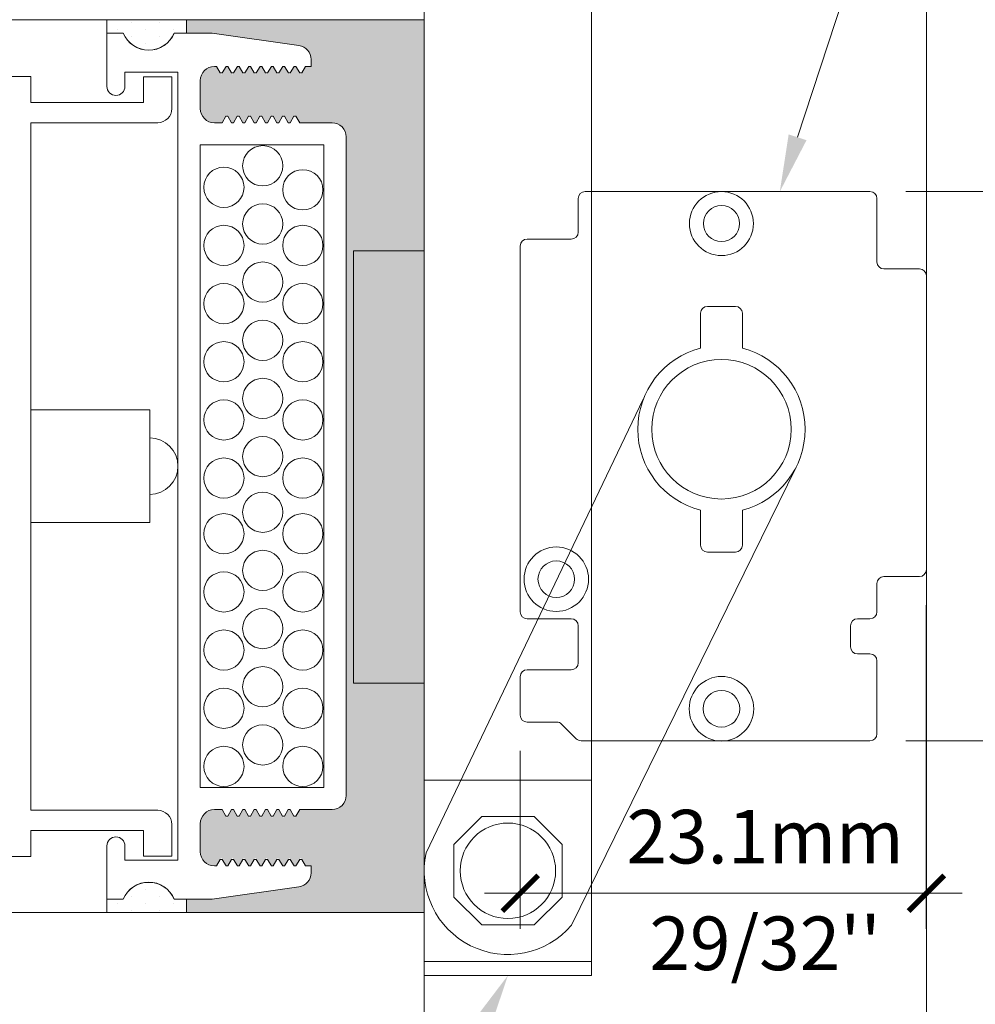
# Model space of a CAD drawing. Extents: x -54 to 135, y -173 to -42.
# Drawn here: x -10 to -9, y -109 to -108 of the extents above; entities that cross this region are included whole.
import ezdxf
from ezdxf import colors
from ezdxf.entities.mleader import LeaderData, LeaderLine
from ezdxf.math import Vec2, Vec3

# ---------------------------------------------------------------- set-up
doc = ezdxf.new("R2010")
doc.units = 0
doc.header["$LTSCALE"] = 0.375
doc.header["$MEASUREMENT"] = 0
doc.linetypes.add('DASHED', pattern=[0.75, 0.5, -0.25])
doc.linetypes.add('HIDDEN', pattern=[0.375, 0.25, -0.125])
doc.layers.get('0').update_dxf_attribs({"linetype": 'CONTINUOUS', "lineweight": 0})
doc.layers.get('DEFPOINTS').update_dxf_attribs({"linetype": 'CONTINUOUS', "lineweight": 5})
doc.layers.add('Catalogue Texte Anglais', color=7, linetype='CONTINUOUS', lineweight=5)
doc.layers.add('VITRAGE', color=140, linetype='CONTINUOUS', lineweight=15)
doc.layers.add('OPERATOR', color=80, linetype='CONTINUOUS')
doc.layers.add('VISION CONTROL', color=120, linetype='CONTINUOUS')
doc.styles.get("Standard").update_dxf_attribs({"font": 'arial.ttf', "height": 0.08})
doc.styles.add('T_ISO_0.5', font='arial.ttf', dxfattribs={"height": 0.06})
doc.dimstyles.new('catalogue ISO-0.5', dxfattribs={"dimscale": 0.5, "dimtxt": 0.06, "dimasz": 0.08, "dimexe": 0.08, "dimexo": 0.08, "dimgap": 0.05, "dimtad": 1, "dimdec": 1, "dimlfac": 50.8, "dimzin": 9, "dimdsep": 46, "dimtxsty": 'T_ISO_0.5', "dimblk": 'ARCHTICK', "dimcen": 0.5, "dimdle": 0.08, "dimclrd": 30, "dimclre": 165, "dimclrt": 7, "dimadec": 0, "dimazin": 0, "dimtfac": 1, "dimtdec": 1, "dimtmove": 0, "dimatfit": 3, "dimfxl": 0.15, "dimfrac": 2, "dimlwd": 9, "dimlwe": 9, "dimarcsym": 0})

# ---------------------------------------------------------------- blocks, each defined once
blk = doc.blocks.new('_ArchTick')
at = {"color": 0, "const_width": 0.15}
blk.add_lwpolyline([(-0.5, -0.5), (0.5, 0.5)], dxfattribs=at)
blk = doc.blocks.new('*D483')
at = {"color": 165, "lineweight": 9, "ltscale": 0.15, "transparency": 16777216}
for p, q in [((-8.8633, -108.8117), (-8.8633, -109.1742)), ((-9.3182, -108.9747), (-9.3182, -109.1742))]:
    blk.add_line(p, q, dxfattribs=at)
at = {"color": 30, "lineweight": 9, "ltscale": 0.15, "transparency": 16777216}
blk.add_line((-9.3582, -109.1342), (-8.8233, -109.1342), dxfattribs=at)
at = {"layer": 'DEFPOINTS', "color": 0, "lineweight": 0, "ltscale": 0.15, "transparency": 16777216}
for p in [(-8.8633, -108.7717), (-9.3182, -108.9347), (-8.8633, -109.1342)]:
    blk.add_point(p, dxfattribs=at)
at = {"color": 30, "lineweight": 9, "ltscale": 0.15, "transparency": 16777216, "xscale": 0.04, "yscale": 0.04, "zscale": 0.04, "rotation": 180}
blk.add_blockref('_ArchTick', (-9.3182, -109.1342), dxfattribs=at)
at = {"color": 30, "lineweight": 9, "ltscale": 0.15, "transparency": 16777216, "xscale": 0.04, "yscale": 0.04, "zscale": 0.04}
blk.add_blockref('_ArchTick', (-8.8633, -109.1342), dxfattribs=at)
at = {"color": 7, "ltscale": 0.15, "transparency": 16777216, "char_height": 0.06, "attachment_point": 5, "style": 'T_ISO_0.5'}
for s, insert in [('23.1mm', (-9.0439, -109.0786)), ("\\f\\X [;\\fArial;29/32''\\f]", (-9.0439, -109.1903))]:
    blk.add_mtext(s, dxfattribs=dict(at, insert=insert))
blk = doc.blocks.new('*D484')
at = {"color": 30, "lineweight": 9, "ltscale": 0.15, "transparency": 16777216}
blk.add_line((-8.6302, -109.0034), (-8.6302, -108.3084), dxfattribs=at)
at = {"color": 165, "lineweight": 9, "ltscale": 0.15, "transparency": 16777216}
for p, q in [((-8.8864, -108.3484), (-8.5902, -108.3484)), ((-8.8864, -108.9634), (-8.5902, -108.9634))]:
    blk.add_line(p, q, dxfattribs=at)
at = {"layer": 'DEFPOINTS', "color": 0, "lineweight": 0, "ltscale": 0.15, "transparency": 16777216}
for p in [(-8.9264, -108.3484), (-8.6302, -108.3484), (-8.9264, -108.9634)]:
    blk.add_point(p, dxfattribs=at)
at = {"color": 30, "lineweight": 9, "ltscale": 0.15, "transparency": 16777216, "xscale": 0.04, "yscale": 0.04, "zscale": 0.04}
for p, rotation in [((-8.6302, -108.3484), 90), ((-8.6302, -108.9634), 270)]:
    blk.add_blockref('_ArchTick', p, dxfattribs=dict(at, rotation=rotation))
at = {"color": 7, "ltscale": 0.15, "transparency": 16777216, "char_height": 0.06, "attachment_point": 5, "rotation": 90, "style": 'T_ISO_0.5'}
for s, insert in [('31.2mm', (-8.6859, -108.6559)), ("\\f\\X [;\\fArial;1 7/32''\\f]", (-8.5742, -108.6559))]:
    blk.add_mtext(s, dxfattribs=dict(at, insert=insert))
blk = doc.blocks.new('_Dot')
at = {"color": 0, "linetype": 'ByBlock', "lineweight": -2}
blk.add_line((-0.5, 0), (-1, 0), dxfattribs=at)
at = {"color": 0, "linetype": 'ByBlock', "const_width": 0.5}
blk.add_lwpolyline([(-0.25, 0, 1), (0.25, 0, 1)], format="xyb", close=True, dxfattribs=at)

msp = doc.modelspace()

# ---------------------------------------------------------------- hatches: boundary and pattern name
at = {"layer": 'VISION CONTROL', "lineweight": 5}
h = msp.add_hatch(color=8, dxfattribs=at)
edge = h.paths.add_edge_path()
edge.add_line((-9.42579107, -108.15592539), (-9.69203635, -108.15592539))
edge.add_line((-9.69203635, -108.15592539), (-9.69203635, -108.17121915))
edge.add_line((-9.69203635, -108.17121915), (-9.66341931, -108.17121915))
edge.add_line((-9.66341931, -108.17121915), (-9.56615776, -108.18488837))
edge.add_arc((-9.56832617, -108.20058585), 0.01584654, -0.13510309, 82.13510309, ccw=False)
edge.add_line((-9.55247967, -108.20062321), (-9.55247967, -108.20824015))
edge.add_line((-9.55247967, -108.20824015), (-9.55883546, -108.20824015))
edge.add_line((-9.55883546, -108.20824015), (-9.56419816, -108.21752861))
edge.add_line((-9.56419816, -108.21752861), (-9.56956086, -108.20824015))
edge.add_line((-9.56956086, -108.20824015), (-9.57154705, -108.20824015))
edge.add_line((-9.57154705, -108.20824015), (-9.57690974, -108.21752861))
edge.add_line((-9.57690974, -108.21752861), (-9.58227244, -108.20824015))
edge.add_line((-9.58227244, -108.20824015), (-9.58425863, -108.20824015))
edge.add_line((-9.58425863, -108.20824015), (-9.58962133, -108.21752861))
edge.add_line((-9.58962133, -108.21752861), (-9.59498402, -108.20824015))
edge.add_line((-9.59498402, -108.20824015), (-9.59697021, -108.20824015))
edge.add_line((-9.59697021, -108.20824015), (-9.60233291, -108.21752861))
edge.add_line((-9.60233291, -108.21752861), (-9.60769561, -108.20824015))
edge.add_line((-9.60769561, -108.20824015), (-9.60968179, -108.20824015))
edge.add_line((-9.60968179, -108.20824015), (-9.61504449, -108.21752861))
edge.add_line((-9.61504449, -108.21752861), (-9.62040719, -108.20824015))
edge.add_line((-9.62040719, -108.20824015), (-9.62239337, -108.20824015))
edge.add_line((-9.62239337, -108.20824015), (-9.62775607, -108.21752861))
edge.add_line((-9.62775607, -108.21752861), (-9.63311877, -108.20824015))
edge.add_line((-9.63311877, -108.20824015), (-9.63510495, -108.20824015))
edge.add_line((-9.63510495, -108.20824015), (-9.64046765, -108.21752861))
edge.add_line((-9.64046765, -108.21752861), (-9.64583035, -108.20824015))
edge.add_line((-9.64583035, -108.20824015), (-9.64781653, -108.20824015))
edge.add_line((-9.64781653, -108.20824015), (-9.65317923, -108.21752861))
edge.add_line((-9.65317923, -108.21752861), (-9.65844702, -108.20840453))
edge.add_arc((-9.66072673, -108.22412962), 0.01588948, 81.75112766, 180)
edge.add_line((-9.67661621, -108.22412962), (-9.67661621, -108.25551134))
edge.add_arc((-9.66072673, -108.25551134), 0.01588948, 180, 270)
edge.add_line((-9.66072673, -108.27140082), (-9.65231326, -108.27140082))
edge.add_line((-9.65231326, -108.27140082), (-9.64695056, -108.26211235))
edge.add_line((-9.64695056, -108.26211235), (-9.64158786, -108.27140082))
edge.add_line((-9.64158786, -108.27140082), (-9.63960167, -108.27140082))
edge.add_line((-9.63960167, -108.27140082), (-9.63423898, -108.26211235))
edge.add_line((-9.63423898, -108.26211235), (-9.62887628, -108.27140082))
edge.add_line((-9.62887628, -108.27140082), (-9.62689009, -108.27140082))
edge.add_line((-9.62689009, -108.27140082), (-9.6215274, -108.26211235))
edge.add_line((-9.6215274, -108.26211235), (-9.6161647, -108.27140082))
edge.add_line((-9.6161647, -108.27140082), (-9.61417851, -108.27140082))
edge.add_line((-9.61417851, -108.27140082), (-9.60881581, -108.26211235))
edge.add_line((-9.60881581, -108.26211235), (-9.60345312, -108.27140082))
edge.add_line((-9.60345312, -108.27140082), (-9.60146693, -108.27140082))
edge.add_line((-9.60146693, -108.27140082), (-9.59610423, -108.26211235))
edge.add_line((-9.59610423, -108.26211235), (-9.59074153, -108.27140082))
edge.add_line((-9.59074153, -108.27140082), (-9.58875535, -108.27140082))
edge.add_line((-9.58875535, -108.27140082), (-9.58339265, -108.26211235))
edge.add_line((-9.58339265, -108.26211235), (-9.57802995, -108.27140082))
edge.add_line((-9.57802995, -108.27140082), (-9.57604377, -108.27140082))
edge.add_line((-9.57604377, -108.27140082), (-9.57068107, -108.26211235))
edge.add_line((-9.57068107, -108.26211235), (-9.56531837, -108.27140082))
edge.add_line((-9.56531837, -108.27140082), (-9.5290427, -108.27140082))
edge.add_arc((-9.5290427, -108.28729029), 0.01588948, 0, 90, ccw=False)
edge.add_line((-9.51315322, -108.28729029), (-9.51315322, -109.02456049))
edge.add_arc((-9.5290427, -109.02456049), 0.01588948, 270, 360, ccw=False)
edge.add_line((-9.5290427, -109.04044997), (-9.56531837, -109.04044997))
edge.add_line((-9.56531837, -109.04044997), (-9.57068107, -109.04973843))
edge.add_line((-9.57068107, -109.04973843), (-9.57604377, -109.04044997))
edge.add_line((-9.57604377, -109.04044997), (-9.57802995, -109.04044997))
edge.add_line((-9.57802995, -109.04044997), (-9.58339265, -109.04973843))
edge.add_line((-9.58339265, -109.04973843), (-9.58875535, -109.04044997))
edge.add_line((-9.58875535, -109.04044997), (-9.59074153, -109.04044997))
edge.add_line((-9.59074153, -109.04044997), (-9.59610423, -109.04973843))
edge.add_line((-9.59610423, -109.04973843), (-9.60146693, -109.04044997))
edge.add_line((-9.60146693, -109.04044997), (-9.60345312, -109.04044997))
edge.add_line((-9.60345312, -109.04044997), (-9.60881581, -109.04973843))
edge.add_line((-9.60881581, -109.04973843), (-9.61417851, -109.04044997))
edge.add_line((-9.61417851, -109.04044997), (-9.6161647, -109.04044997))
edge.add_line((-9.6161647, -109.04044997), (-9.6215274, -109.04973843))
edge.add_line((-9.6215274, -109.04973843), (-9.62689009, -109.04044997))
edge.add_line((-9.62689009, -109.04044997), (-9.62887628, -109.04044997))
edge.add_line((-9.62887628, -109.04044997), (-9.63423898, -109.04973843))
edge.add_line((-9.63423898, -109.04973843), (-9.63960167, -109.04044997))
edge.add_line((-9.63960167, -109.04044997), (-9.64158786, -109.04044997))
edge.add_line((-9.64158786, -109.04044997), (-9.64695056, -109.04973843))
edge.add_line((-9.64695056, -109.04973843), (-9.65231326, -109.04044997))
edge.add_line((-9.65231326, -109.04044997), (-9.66072673, -109.04044997))
edge.add_arc((-9.66072673, -109.05633944), 0.01588948, 90, 180)
edge.add_line((-9.67661621, -109.05633944), (-9.67661621, -109.08772116))
edge.add_arc((-9.66072673, -109.08772116), 0.01588948, 180, 278.24887234)
edge.add_line((-9.65844702, -109.10344625), (-9.65317923, -109.09432217))
edge.add_line((-9.65317923, -109.09432217), (-9.64781653, -109.10361064))
edge.add_line((-9.64781653, -109.10361064), (-9.64583035, -109.10361064))
edge.add_line((-9.64583035, -109.10361064), (-9.64046765, -109.09432217))
edge.add_line((-9.64046765, -109.09432217), (-9.63510495, -109.10361064))
edge.add_line((-9.63510495, -109.10361064), (-9.63311877, -109.10361064))
edge.add_line((-9.63311877, -109.10361064), (-9.62775607, -109.09432217))
edge.add_line((-9.62775607, -109.09432217), (-9.62239337, -109.10361064))
edge.add_line((-9.62239337, -109.10361064), (-9.62040719, -109.10361064))
edge.add_line((-9.62040719, -109.10361064), (-9.61504449, -109.09432217))
edge.add_line((-9.61504449, -109.09432217), (-9.60968179, -109.10361064))
edge.add_line((-9.60968179, -109.10361064), (-9.60769561, -109.10361064))
edge.add_line((-9.60769561, -109.10361064), (-9.60233291, -109.09432217))
edge.add_line((-9.60233291, -109.09432217), (-9.59697021, -109.10361064))
edge.add_line((-9.59697021, -109.10361064), (-9.59498402, -109.10361064))
edge.add_line((-9.59498402, -109.10361064), (-9.58962133, -109.09432217))
edge.add_line((-9.58962133, -109.09432217), (-9.58425863, -109.10361064))
edge.add_line((-9.58425863, -109.10361064), (-9.58227244, -109.10361064))
edge.add_line((-9.58227244, -109.10361064), (-9.57690974, -109.09432217))
edge.add_line((-9.57690974, -109.09432217), (-9.57154705, -109.10361064))
edge.add_line((-9.57154705, -109.10361064), (-9.56956086, -109.10361064))
edge.add_line((-9.56956086, -109.10361064), (-9.56419816, -109.09432217))
edge.add_line((-9.56419816, -109.09432217), (-9.55883546, -109.10361064))
edge.add_line((-9.55883546, -109.10361064), (-9.55247967, -109.10361064))
edge.add_line((-9.55247967, -109.10361064), (-9.55247967, -109.11124892))
edge.add_arc((-9.56836915, -109.11124892), 0.01588948, -82, 0, ccw=False)
edge.add_line((-9.56615776, -109.12698376), (-9.66341931, -109.14065298))
edge.add_line((-9.66341931, -109.14065298), (-9.69203635, -109.14065298))
edge.add_line((-9.69203635, -109.14065298), (-9.69203635, -109.15592539))
edge.add_line((-9.69203635, -109.15592539), (-9.42579107, -109.15592539))
edge.add_line((-9.42579107, -109.15592539), (-9.42579107, -108.15592539))

# ---------------------------------------------------------------- linework, layer by layer
at = {"linetype": 'Continuous', "lineweight": 0, "ltscale": 0.15}
for p, q in [((-9.69203635, -108.15592539), (-9.42579107, -108.15592539)), ((-9.42579107, -108.15592539), (-9.42579107, -109.15592539)), ((-9.69203635, -109.15592539), (-9.42579107, -109.15592539))]:
    msp.add_line(p, q, dxfattribs=at)
at = {"color": 7, "linetype": 'DASHED', "lineweight": 0}
for p, q in [((-9.76938237, -108.16710183), (-9.76938237, -108.16710183)), ((-9.753617, -108.15921915), (-9.753617, -108.15921915)), ((-9.73785162, -108.16710183), (-9.73785162, -108.16710183)), ((-9.72208625, -108.15921915), (-9.72208625, -108.15921915)), ((-9.70632088, -108.16710183), (-9.70632088, -108.16710183)), ((-9.753617, -108.17498452), (-9.753617, -108.17498452)), ((-9.72208625, -108.17498452), (-9.72208625, -108.17498452)), ((-9.73785162, -108.18286721), (-9.73785162, -108.18286721)), ((-9.753617, -109.13745533), (-9.753617, -109.13745533)), ((-9.73785162, -109.12957265), (-9.73785162, -109.12957265)), ((-9.72208625, -109.13745533), (-9.72208625, -109.13745533)), ((-9.76938237, -109.14533802), (-9.76938237, -109.14533802)), ((-9.73785162, -109.14533802), (-9.73785162, -109.14533802)), ((-9.70632088, -109.14533802), (-9.70632088, -109.14533802)), ((-9.753617, -109.1532207), (-9.753617, -109.1532207)), ((-9.72208625, -109.1532207), (-9.72208625, -109.1532207))]:
    msp.add_line(p, q, dxfattribs=at)
at = {"color": 7, "linetype": 'Continuous', "lineweight": 0}
for p, q in [((-9.78128814, -108.1711978), (-9.76297659, -108.1711978)), ((-9.78128814, -108.23058474), (-9.78128814, -108.1711978)), ((-9.70585177, -108.1711978), (-9.66341931, -108.1711978)), ((-9.70585177, -108.1711978), (-9.69203635, -108.1711978)), ((-9.66341931, -108.1711978), (-9.56615776, -108.18486702)), ((-9.55247967, -108.20824015), (-9.55247967, -108.20060186)), ((-9.66072673, -108.20824015), (-9.65854193, -108.20824015)), ((-9.65854193, -108.20824015), (-9.65429905, -108.21558903)), ((-9.64781653, -108.20824015), (-9.65205941, -108.21558903)), ((-9.64781653, -108.20824015), (-9.64583035, -108.20824015)), ((-9.64583035, -108.20824015), (-9.64158747, -108.21558903)), ((-9.63510495, -108.20824015), (-9.63934783, -108.21558903)), ((-9.63510495, -108.20824015), (-9.63311877, -108.20824015)), ((-9.63311877, -108.20824015), (-9.62887589, -108.21558903)), ((-9.62239337, -108.20824015), (-9.62663625, -108.21558903)), ((-9.62239337, -108.20824015), (-9.62040719, -108.20824015)), ((-9.62040719, -108.20824015), (-9.61616431, -108.21558903)), ((-9.60968179, -108.20824015), (-9.61392467, -108.21558903)), ((-9.60968179, -108.20824015), (-9.60769561, -108.20824015)), ((-9.60769561, -108.20824015), (-9.60345273, -108.21558903)), ((-9.59697021, -108.20824015), (-9.60121309, -108.21558903)), ((-9.59697021, -108.20824015), (-9.59498402, -108.20824015)), ((-9.59498402, -108.20824015), (-9.59074114, -108.21558903)), ((-9.58425863, -108.20824015), (-9.58850151, -108.21558903)), ((-9.58425863, -108.20824015), (-9.58227244, -108.20824015)), ((-9.58227244, -108.20824015), (-9.57802956, -108.21558903)), ((-9.57154705, -108.20824015), (-9.57578993, -108.21558903)), ((-9.57154705, -108.20824015), (-9.56956086, -108.20824015)), ((-9.56956086, -108.20824015), (-9.56531798, -108.21558903)), ((-9.55883546, -108.20824015), (-9.56307834, -108.21558903)), ((-9.55247967, -108.20824015), (-9.55883546, -108.20824015)), ((-9.86637491, -108.21960556), (-9.92953558, -108.21960556)), ((-9.86637491, -108.24860386), (-9.86637491, -108.21960556)), ((-9.70184076, -108.21469525), (-9.76102906, -108.21469525)), ((-9.76102906, -108.21469525), (-9.76102906, -108.23058474)), ((-9.74025219, -108.21990349), (-9.74025219, -108.24860386)), ((-9.70847324, -108.21990349), (-9.74025219, -108.21990349)), ((-9.70847324, -108.25535689), (-9.70847324, -108.21990349)), ((-9.70184076, -108.21469525), (-9.70184076, -109.09715554)), ((-9.67661621, -108.25551134), (-9.67661621, -108.22412962)), ((-9.65205941, -108.21558903), (-9.65429905, -108.21558903)), ((-9.63934783, -108.21558903), (-9.64158747, -108.21558903)), ((-9.62663625, -108.21558903), (-9.62887589, -108.21558903)), ((-9.61392467, -108.21558903), (-9.61616431, -108.21558903)), ((-9.60121309, -108.21558903), (-9.60345273, -108.21558903)), ((-9.58850151, -108.21558903), (-9.59074114, -108.21558903)), ((-9.57578993, -108.21558903), (-9.57802956, -108.21558903)), ((-9.56307834, -108.21558903), (-9.56531798, -108.21558903)), ((-9.74025219, -108.24860386), (-9.86637491, -108.24860386)), ((-9.65231326, -108.27140082), (-9.64807038, -108.26405193)), ((-9.64583074, -108.26405193), (-9.64807038, -108.26405193)), ((-9.64158786, -108.27140082), (-9.64583074, -108.26405193)), ((-9.63960167, -108.27140082), (-9.6353588, -108.26405193)), ((-9.63311916, -108.26405193), (-9.6353588, -108.26405193)), ((-9.62887628, -108.27140082), (-9.63311916, -108.26405193)), ((-9.62689009, -108.27140082), (-9.62264721, -108.26405193)), ((-9.62040758, -108.26405193), (-9.62264721, -108.26405193)), ((-9.6161647, -108.27140082), (-9.62040758, -108.26405193)), ((-9.61417851, -108.27140082), (-9.60993563, -108.26405193)), ((-9.60769599, -108.26405193), (-9.60993563, -108.26405193)), ((-9.60345312, -108.27140082), (-9.60769599, -108.26405193)), ((-9.60146693, -108.27140082), (-9.59722405, -108.26405193)), ((-9.59498441, -108.26405193), (-9.59722405, -108.26405193)), ((-9.59074153, -108.27140082), (-9.59498441, -108.26405193)), ((-9.58875535, -108.27140082), (-9.58451247, -108.26405193)), ((-9.58227283, -108.26405193), (-9.58451247, -108.26405193)), ((-9.57802995, -108.27140082), (-9.58227283, -108.26405193)), ((-9.57604377, -108.27140082), (-9.57180089, -108.26405193)), ((-9.56956125, -108.26405193), (-9.57180089, -108.26405193)), ((-9.56531837, -108.27140082), (-9.56956125, -108.26405193)), ((-9.72436272, -108.27124636), (-9.86637491, -108.27124636)), ((-9.86637491, -109.04128861), (-9.86637491, -108.27124636)), ((-9.66072673, -108.27140082), (-9.65231326, -108.27140082)), ((-9.64158786, -108.27140082), (-9.63960167, -108.27140082)), ((-9.62887628, -108.27140082), (-9.62689009, -108.27140082)), ((-9.6161647, -108.27140082), (-9.61417851, -108.27140082)), ((-9.60345312, -108.27140082), (-9.60146693, -108.27140082)), ((-9.59074153, -108.27140082), (-9.58875535, -108.27140082)), ((-9.57802995, -108.27140082), (-9.57604377, -108.27140082)), ((-9.56531837, -108.27140082), (-9.5290427, -108.27140082)), ((-9.51315322, -108.28729028), (-9.51315322, -109.02456049)), ((-9.67661621, -108.29622812), (-9.67661621, -109.01562266)), ((-9.67661621, -108.29622812), (-9.53837776, -108.29622812)), ((-9.53837776, -109.01562266), (-9.53837776, -108.29622812)), ((-9.86637491, -108.59286391), (-9.7333715, -108.59286391)), ((-9.7333715, -108.59286391), (-9.7333715, -108.71898688)), ((-9.86637491, -108.71898688), (-9.7333715, -108.71898688)), ((-9.67661621, -109.01562266), (-9.53837776, -109.01562266)), ((-9.66072673, -109.04044997), (-9.65231326, -109.04044997)), ((-9.65231326, -109.04044997), (-9.64807038, -109.04779885)), ((-9.64158786, -109.04044997), (-9.64583074, -109.04779885)), ((-9.64158786, -109.04044997), (-9.63960167, -109.04044997)), ((-9.63960167, -109.04044997), (-9.6353588, -109.04779885)), ((-9.62887628, -109.04044997), (-9.63311916, -109.04779885)), ((-9.62887628, -109.04044997), (-9.62689009, -109.04044997)), ((-9.62689009, -109.04044997), (-9.62264721, -109.04779885)), ((-9.6161647, -109.04044997), (-9.62040758, -109.04779885)), ((-9.6161647, -109.04044997), (-9.61417851, -109.04044997)), ((-9.61417851, -109.04044997), (-9.60993563, -109.04779885)), ((-9.60345312, -109.04044997), (-9.60769599, -109.04779885)), ((-9.60345312, -109.04044997), (-9.60146693, -109.04044997)), ((-9.60146693, -109.04044997), (-9.59722405, -109.04779885)), ((-9.59074153, -109.04044997), (-9.59498441, -109.04779885)), ((-9.59074153, -109.04044997), (-9.58875535, -109.04044997)), ((-9.58875535, -109.04044997), (-9.58451247, -109.04779885)), ((-9.57802995, -109.04044997), (-9.58227283, -109.04779885)), ((-9.57802995, -109.04044997), (-9.57604377, -109.04044997)), ((-9.57604377, -109.04044997), (-9.57180089, -109.04779885)), ((-9.56531837, -109.04044997), (-9.56956125, -109.04779885)), ((-9.56531837, -109.04044997), (-9.5290427, -109.04044997)), ((-9.72436272, -109.04128861), (-9.86637491, -109.04128861)), ((-9.64583074, -109.04779885), (-9.64807038, -109.04779885)), ((-9.63311916, -109.04779885), (-9.6353588, -109.04779885)), ((-9.62040758, -109.04779885), (-9.62264721, -109.04779885)), ((-9.60769599, -109.04779885), (-9.60993563, -109.04779885)), ((-9.59498441, -109.04779885), (-9.59722405, -109.04779885)), ((-9.58227283, -109.04779885), (-9.58451247, -109.04779885)), ((-9.56956125, -109.04779885), (-9.57180089, -109.04779885)), ((-9.70847324, -109.05717808), (-9.70847324, -109.09263148)), ((-9.67661621, -109.05633944), (-9.67661621, -109.08772116)), ((-9.86637491, -109.06393111), (-9.86637491, -109.0929294)), ((-9.74025219, -109.06393111), (-9.86637491, -109.06393111)), ((-9.74025219, -109.09263148), (-9.74025219, -109.06393111)), ((-9.78128814, -109.08126604), (-9.78128814, -109.14065298)), ((-9.76102906, -109.09715554), (-9.76102906, -109.08126604)), ((-9.86637491, -109.0929294), (-9.92953558, -109.0929294)), ((-9.70847324, -109.09263148), (-9.74025219, -109.09263148)), ((-9.70184076, -109.09715554), (-9.76102906, -109.09715554)), ((-9.66072673, -109.10361064), (-9.65854193, -109.10361064)), ((-9.65854193, -109.10361064), (-9.65429905, -109.09626175)), ((-9.65205941, -109.09626175), (-9.65429905, -109.09626175)), ((-9.64781653, -109.10361064), (-9.65205941, -109.09626175)), ((-9.64781653, -109.10361064), (-9.64583035, -109.10361064)), ((-9.64583035, -109.10361064), (-9.64158747, -109.09626175)), ((-9.63934783, -109.09626175), (-9.64158747, -109.09626175)), ((-9.63510495, -109.10361064), (-9.63934783, -109.09626175)), ((-9.63510495, -109.10361064), (-9.63311877, -109.10361064)), ((-9.63311877, -109.10361064), (-9.62887589, -109.09626175)), ((-9.62663625, -109.09626175), (-9.62887589, -109.09626175)), ((-9.62239337, -109.10361064), (-9.62663625, -109.09626175)), ((-9.62239337, -109.10361064), (-9.62040719, -109.10361064)), ((-9.62040719, -109.10361064), (-9.61616431, -109.09626175)), ((-9.61392467, -109.09626175), (-9.61616431, -109.09626175)), ((-9.60968179, -109.10361064), (-9.61392467, -109.09626175)), ((-9.60968179, -109.10361064), (-9.60769561, -109.10361064)), ((-9.60769561, -109.10361064), (-9.60345273, -109.09626175)), ((-9.60121309, -109.09626175), (-9.60345273, -109.09626175)), ((-9.59697021, -109.10361064), (-9.60121309, -109.09626175)), ((-9.59697021, -109.10361064), (-9.59498402, -109.10361064)), ((-9.59498402, -109.10361064), (-9.59074114, -109.09626175)), ((-9.58850151, -109.09626175), (-9.59074114, -109.09626175)), ((-9.58425863, -109.10361064), (-9.58850151, -109.09626175)), ((-9.58425863, -109.10361064), (-9.58227244, -109.10361064)), ((-9.58227244, -109.10361064), (-9.57802956, -109.09626175)), ((-9.57578993, -109.09626175), (-9.57802956, -109.09626175)), ((-9.57154705, -109.10361064), (-9.57578993, -109.09626175)), ((-9.57154705, -109.10361064), (-9.56956086, -109.10361064)), ((-9.56956086, -109.10361064), (-9.56531798, -109.09626175)), ((-9.56307834, -109.09626175), (-9.56531798, -109.09626175)), ((-9.55883546, -109.10361064), (-9.56307834, -109.09626175)), ((-9.55247967, -109.10361064), (-9.55883546, -109.10361064)), ((-9.55247967, -109.10361064), (-9.55247967, -109.11124892)), ((-9.66341931, -109.14065298), (-9.56615776, -109.12698376)), ((-9.78128814, -109.14065298), (-9.76297659, -109.14065298)), ((-9.70585177, -109.14065298), (-9.66341931, -109.14065298)), ((-9.70585177, -109.14065298), (-9.69203635, -109.14065298))]:
    msp.add_line(p, q, dxfattribs=at)
at = {"color": 1, "linetype": 'Continuous', "ltscale": 5}
for p, q in [((-9.25325169, -108.3937824), (-9.25325169, -108.3562578)), ((-9.24543919, -108.3484453), (-8.92641853, -108.3484453)), ((-8.91860603, -108.3562578), (-8.91860603, -108.42724697)), ((-9.31821232, -108.81897925), (-9.31821232, -108.4094074)), ((-9.31039982, -108.4015949), (-9.26106419, -108.4015949)), ((-8.91079353, -108.43505947), (-8.87110357, -108.43505947)), ((-8.86329107, -108.44287197), (-8.86329107, -108.77173515)), ((-9.07719362, -108.47693898), (-9.10844362, -108.47693898)), ((-9.11625612, -108.52381398), (-9.11625612, -108.48475148)), ((-9.06938112, -108.52381398), (-9.06938112, -108.48475148)), ((-9.11625612, -108.70536007), (-9.11625612, -108.74442257)), ((-9.06938112, -108.70536007), (-9.06938112, -108.74442257)), ((-9.07719362, -108.75223507), (-9.10844362, -108.75223507)), ((-8.87110357, -108.77954765), (-8.91079353, -108.77954765)), ((-8.91860603, -108.78736015), (-8.91860603, -108.81897925)), ((-9.26106419, -108.82679175), (-9.31039982, -108.82679175)), ((-8.92641853, -108.82679175), (-8.94032108, -108.82679175)), ((-9.25325169, -108.87606586), (-9.25325169, -108.83460425)), ((-8.94813358, -108.83460425), (-8.94813358, -108.85834932)), ((-8.94032108, -108.86616182), (-8.92641853, -108.86616182)), ((-8.91860603, -108.87397432), (-8.91860603, -108.95559342)), ((-9.31039982, -108.88387836), (-9.26106419, -108.88387836)), ((-9.31821232, -108.93471428), (-9.31821232, -108.89169086)), ((-9.27736687, -108.94252678), (-9.31039982, -108.94252678)), ((-9.25553992, -108.96111769), (-9.2718426, -108.94481501)), ((-8.92641853, -108.96340592), (-9.25001565, -108.96340592))]:
    msp.add_line(p, q, dxfattribs=at)
at = {"color": 1, "linetype": 'DASHED', "ltscale": 5}
for p, q in [((-9.42360516, -109.08892381), (-9.18034771, -108.58100546)), ((-9.26086299, -109.17006469), (-9.00926706, -108.65710994))]:
    msp.add_line(p, q, dxfattribs=at)
at = {"linetype": 'Continuous', "lineweight": 0}
msp.add_lwpolyline([(-8.86329107, -107.40592538), (-8.86329107, -109.90592538), (-7.98829107, -109.90592538), (-7.98829107, -107.40592538)], close=True, dxfattribs=at)
msp.add_lwpolyline([(-8.86329107, -107.40592538), (-8.86329107, -109.90592538), (-7.98829107, -109.90592538), (-7.98829107, -107.40592538)], close=True, dxfattribs=at)
at = {"color": 7, "linetype": 'Continuous', "lineweight": 0}
for points in [[(-9.78128814, -108.1711978), (-9.78128814, -108.15592539), (-9.69203635, -108.15592539), (-9.69203635, -108.1711978)], [(-9.76297659, -108.1711978), (-9.78128814, -108.1711978)], [(-9.78128814, -109.14065298), (-9.78128814, -109.15592539), (-9.69203635, -109.15592539), (-9.69203635, -109.14065298)], [(-9.76297659, -109.14065298), (-9.78128814, -109.14065298)]]:
    msp.add_lwpolyline(points, dxfattribs=at)
for centre in [(-9.60667498, -108.3195315), (-9.65021736, -108.34360371), (-9.56181313, -108.34643574), (-9.60667498, -108.38466807), (-9.65021736, -108.40874029), (-9.56181313, -108.40874029), (-9.60667498, -108.44980465), (-9.65021736, -108.47387686), (-9.56181313, -108.47387686), (-9.60667498, -108.51494122), (-9.65021736, -108.53901343), (-9.56181313, -108.53901343), (-9.60667498, -108.58007779), (-9.65021736, -108.60415001), (-9.56181313, -108.60415001), (-9.60667498, -108.64521437), (-9.65021736, -108.66928658), (-9.56181313, -108.66928658), (-9.60667498, -108.70751892), (-9.65021736, -108.73159113), (-9.56181313, -108.73159113), (-9.60667498, -108.77265549), (-9.65021736, -108.7967277), (-9.56181313, -108.7967277), (-9.60667498, -108.83779206), (-9.65021736, -108.86186428), (-9.56181313, -108.86186428), (-9.60667498, -108.90292864), (-9.65021736, -108.92700085), (-9.56181313, -108.92700085), (-9.60667498, -108.96806521), (-9.65021736, -108.99213742), (-9.56181313, -108.99213742)]:
    msp.add_circle(centre, 0.02254795, dxfattribs=at)
at = {"color": 1, "linetype": 'Continuous', "ltscale": 5}
for centre, radius in [((-9.09281862, -108.38427207), 0.03582677), ((-9.09281862, -108.38427207), 0.02020177), ((-9.09281862, -108.61458702), 0.078125), ((-9.27785799, -108.78250041), 0.03612107), ((-9.27785799, -108.78250041), 0.02049607), ((-9.09281862, -108.92757914), 0.03612107), ((-9.09281862, -108.92757914), 0.02049607)]:
    msp.add_circle(centre, radius, dxfattribs=at)
at = {"color": 7, "linetype": 'Continuous', "lineweight": 0}
for centre, radius, start, end in [((-9.73441418, -108.15868484), 0.0311831, 203.65783939, 336.34216061), ((-9.73441418, -108.15907731), 0.03102769, 202.9939888, 337.0060112), ((-9.56836915, -108.20060186), 0.01588948, 0, 82), ((-9.66072673, -108.22412962), 0.01588948, 90, 180), ((-9.7711586, -108.23058472), 0.01012954, 180, 0), ((-9.72436272, -108.25535689), 0.01588948, 270, 360), ((-9.66072673, -108.25551134), 0.01588948, 180, 270), ((-9.5290427, -108.28729029), 0.01588948, 0, 90), ((-9.7333715, -108.6559254), 0.03167362, 270, 90), ((-9.5290427, -109.02456049), 0.01588948, 270, 0), ((-9.66072673, -109.05633944), 0.01588948, 90, 180), ((-9.72436272, -109.05717808), 0.01588948, 0, 90), ((-9.7711586, -109.08126606), 0.01012954, 0, 180), ((-9.66072673, -109.08772116), 0.01588948, 180, 270), ((-9.56836915, -109.11124892), 0.01588948, 278, 0), ((-9.73441418, -109.15277347), 0.03102769, 22.9939888, 157.0060112), ((-9.73441418, -109.15316594), 0.0311831, 23.65783939, 156.34216061)]:
    msp.add_arc(centre, radius, start, end, dxfattribs=at)
at = {"color": 1, "linetype": 'Continuous', "ltscale": 5}
for centre, radius, start, end in [((-9.24543919, -108.3562578), 0.0078125, 90, 180), ((-8.92641853, -108.3562578), 0.0078125, 0, 90), ((-9.26106419, -108.3937824), 0.0078125, 270, 0), ((-9.31039982, -108.4094074), 0.0078125, 90, 180), ((-8.91079353, -108.42724697), 0.0078125, 180, 270), ((-8.87110357, -108.44287197), 0.0078125, 0, 90), ((-9.10844362, -108.48475148), 0.0078125, 90, 180), ((-9.07719362, -108.48475148), 0.0078125, 0, 90), ((-9.09281862, -108.61458702), 0.09375, 104.47751219, 255.52248781), ((-9.09281862, -108.61458702), 0.09375, 284.47751219, 75.52248781), ((-9.10844362, -108.74442257), 0.0078125, 180, 270), ((-9.07719362, -108.74442257), 0.0078125, 270, 0), ((-8.87110357, -108.77173515), 0.0078125, 270, 0), ((-8.91079353, -108.78736015), 0.0078125, 90, 180), ((-9.31039982, -108.81897925), 0.0078125, 180, 270), ((-8.92641853, -108.81897925), 0.0078125, 270, 0), ((-9.26106419, -108.83460425), 0.0078125, 0, 90), ((-8.94032108, -108.83460425), 0.0078125, 90, 180), ((-8.94032108, -108.85834932), 0.0078125, 180, 270), ((-8.92641853, -108.87397432), 0.0078125, 0, 90), ((-9.31039982, -108.89169086), 0.0078125, 90, 180), ((-9.26106419, -108.87606586), 0.0078125, 270, 0), ((-9.31039982, -108.93471428), 0.0078125, 180, 270), ((-9.27736687, -108.95033928), 0.0078125, 45, 90), ((-9.25001565, -108.95559342), 0.0078125, 225, 270), ((-8.92641853, -108.95559342), 0.0078125, 270, 0)]:
    msp.add_arc(centre, radius, start, end, dxfattribs=at)
at = {"color": 1, "linetype": 'DASHED', "ltscale": 5}
msp.add_arc((-9.33204107, -109.10905039), 0.09375, 167.6030401, 319.39660809, dxfattribs=at)
at = {"layer": 'OPERATOR', "linetype": 'DASHED', "lineweight": 0, "ltscale": 5}
msp.add_line((-9.23829107, -108.3484453), (-9.23829107, -108.96340592), dxfattribs=at)
at = {"layer": 'OPERATOR', "color": 2, "lineweight": 0, "ltscale": 0.375}
for p, q in [((-9.23829107, -109.00748789), (-9.42579107, -109.00748789)), ((-9.36143083, -109.04841063), (-9.39268083, -109.07966063)), ((-9.30265131, -109.04841063), (-9.27140131, -109.07966063)), ((-9.36143083, -109.16969015), (-9.39268083, -109.13844015)), ((-9.30265131, -109.16969015), (-9.27140131, -109.13844015)), ((-9.23829107, -109.21061289), (-9.42579107, -109.21061289))]:
    msp.add_line(p, q, dxfattribs=at)
at = {"layer": 'OPERATOR', "lineweight": 0, "ltscale": 0.75}
for points in [[(-9.42579107, -108.08561289), (-9.23829107, -108.08561289), (-9.23829107, -108.3484453)], [(-9.23829107, -108.96340592), (-9.23829107, -109.22623789), (-9.42579107, -109.22623789), (-9.42579107, -108.08561289)]]:
    msp.add_lwpolyline(points, dxfattribs=at)
at = {"layer": 'OPERATOR', "color": 2, "linetype": 'HIDDEN', "lineweight": 0, "ltscale": 10}
msp.add_lwpolyline([(-9.42579083, -108.414718), (-9.50512171, -108.414718), (-9.50512171, -108.899093), (-9.4257905, -108.899093)], dxfattribs=at)
at = {"layer": 'OPERATOR', "color": 2, "lineweight": 0, "ltscale": 0.375}
for points in [[(-9.36143083, -109.04841063), (-9.30265131, -109.04841063)], [(-9.39268083, -109.13844015), (-9.39268083, -109.07966063)], [(-9.27140131, -109.07966063), (-9.27140131, -109.13844015)], [(-9.30265131, -109.16969015), (-9.36143083, -109.16969015)]]:
    msp.add_lwpolyline(points, dxfattribs=at)
msp.add_circle((-9.33204107, -109.10905039), 0.0534375, dxfattribs=at)
at = {"layer": 'VITRAGE', "lineweight": 0}
for p, q in [((-10.64506361, -108.15592539), (-9.42579107, -108.15592539)), ((-9.42579107, -109.03092538), (-9.42579107, -108.28092538)), ((-9.42579107, -109.03092538), (-9.42579107, -108.28092538)), ((-9.42579107, -109.15592539), (-10.64506361, -109.15592539)), ((-9.42579107, -109.15592539), (-9.42579107, -109.28092539))]:
    msp.add_line(p, q, dxfattribs=at)

# ---------------------------------------------------------------- dimensions: what is measured, and where the dimension line sits
at = {"ltscale": 0.15}
dim = msp.add_linear_dim(base=(-8.6302338, -108.3484453), p1=(-8.92641853, -108.96340592), p2=(-8.92641853, -108.3484453), angle=90, dimstyle='catalogue ISO-0.5', override={"dimpost": 'mm\\X\\f\\X'}, dxfattribs=at)
dim.commit()
dim.dimension.update_dxf_attribs({"geometry": '*D484', "text_midpoint": (-8.6302338, -108.65592561)})
dim = msp.add_linear_dim(base=(-8.86329107, -109.13420925), p1=(-9.31821232, -108.93471428), p2=(-8.86329107, -108.77173515), dimstyle='catalogue ISO-0.5', override={"dimpost": 'mm\\X\\f\\X'}, dxfattribs=at)
dim.commit()
dim.dimension.update_dxf_attribs({"geometry": '*D483', "text_midpoint": (-9.04385972, -109.13420925), "dimtype": 160})

# ---------------------------------------------------------------- leaders
at = {"layer": 'Catalogue Texte Anglais', "ltscale": 0.15}
ml = msp.add_multileader_mtext('Standard', dxfattribs=at)
ml.set_content('VISION CONTROL{\\A1;\\H0.7x;\\C7;\\S®^ ;}\\PPANEL', color=256)
ml.set_leader_properties(color=30, linetype='ByLayer', lineweight=-1)
ml.set_arrow_properties(name='DOT')
ml.build(insert=Vec2(0, 0))
ml.multileader.update_dxf_attribs({"text_right_attachment_type": 3, "dogleg_length": 0.1, "arrow_head_size": 0.032, "scale": 0.8})
ctx = ml.context
ctx.base_point, ctx.scale, ctx.char_height, ctx.arrow_head_size, ctx.landing_gap_size, ctx.plane_origin = Vec3(-9.70987539, -106.74715138), 0.8, 0.055, 0.032, 0.016, Vec3(-8.91269821, -107.34761362)
ctx.right_attachment = 3
notes = []
notes.append((ctx, [(1, (1, 1, 0), (-9.78987539, -106.74715138), (1, 0), 0.08, [(0, [(-10.49990813, -108.64168876)], 0, [])])]))
ctx.mtext.insert, ctx.mtext.flow_direction = Vec3(-9.69387539, -106.71965138), 5
ml = msp.add_multileader_mtext('Standard', dxfattribs=at)
ml.set_content('SOMFY{\\A1;\\H0.60362x;\\S®^ ;} MOTOR', color=256)
ml.set_leader_properties(color=30, linetype='ByLayer', lineweight=-1)
ml.build(insert=Vec2(0, 0))
ml.multileader.update_dxf_attribs({"text_right_attachment_type": 3, "dogleg_length": 0.1, "arrow_head_size": 0.064, "scale": 0.8})
ctx = ml.context
ctx.base_point, ctx.scale, ctx.char_height, ctx.arrow_head_size, ctx.landing_gap_size, ctx.plane_origin = Vec3(-8.49956198, -106.98013852), 0.8, 0.055, 0.064, 0.016, Vec3(-4.93037284, -108.91173977)
ctx.right_attachment = 3
notes.append((ctx, [(1, (1, 1, 0), (-8.57956198, -106.98013852), (1, 0), 0.08, [(0, [(-9.0274291, -108.34844508)], 0, [])])]))
ctx.mtext.insert, ctx.mtext.flow_direction = Vec3(-8.48356198, -106.95216956), 5
ml = msp.add_multileader_mtext('Standard', dxfattribs=at)
ml.set_content('GEAR HOUSING', color=256)
ml.set_leader_properties(color=30, linetype='ByLayer', lineweight=-1)
ml.build(insert=Vec2(0, 0))
ml.multileader.update_dxf_attribs({"text_right_attachment_type": 3, "dogleg_length": 0.1, "arrow_head_size": 0.064, "scale": 0.8})
ctx = ml.context
ctx.base_point, ctx.scale, ctx.char_height, ctx.arrow_head_size, ctx.landing_gap_size, ctx.plane_origin = Vec3(-10.471184, -110.05293049), 0.8, 0.055, 0.064, 0.016, Vec3(-6.88927657, -111.75264238)
ctx.right_attachment, ctx.text_align_type = 3, 2
notes.append((ctx, [(0, (1, 1, 0), (-9.77039136, -110.05390593), (-1, 0), 0.08, [(0, [(-9.33204107, -109.22623789)], 0, [])])]))
ctx.mtext.insert, ctx.mtext.alignment, ctx.mtext.flow_direction = Vec3(-9.86639136, -110.02496152), 3, 5
for ctx, leaders in notes:
    for number, flags, end, landing, length, lines in leaders:
        leader = LeaderData()
        leader.index, (leader.has_last_leader_line, leader.has_dogleg_vector, leader.attachment_direction) = number, flags
        leader.last_leader_point, leader.dogleg_vector, leader.dogleg_length = Vec3(end), Vec3(landing), length
        for number, points, colour, breaks in lines:
            line = LeaderLine()
            line.index, line.vertices, line.color, line.breaks = number, Vec3.list(points), colors.encode_raw_color(colour), breaks
            leader.lines.append(line)
        ctx.leaders.append(leader)

doc.saveas('drawing.dxf')
